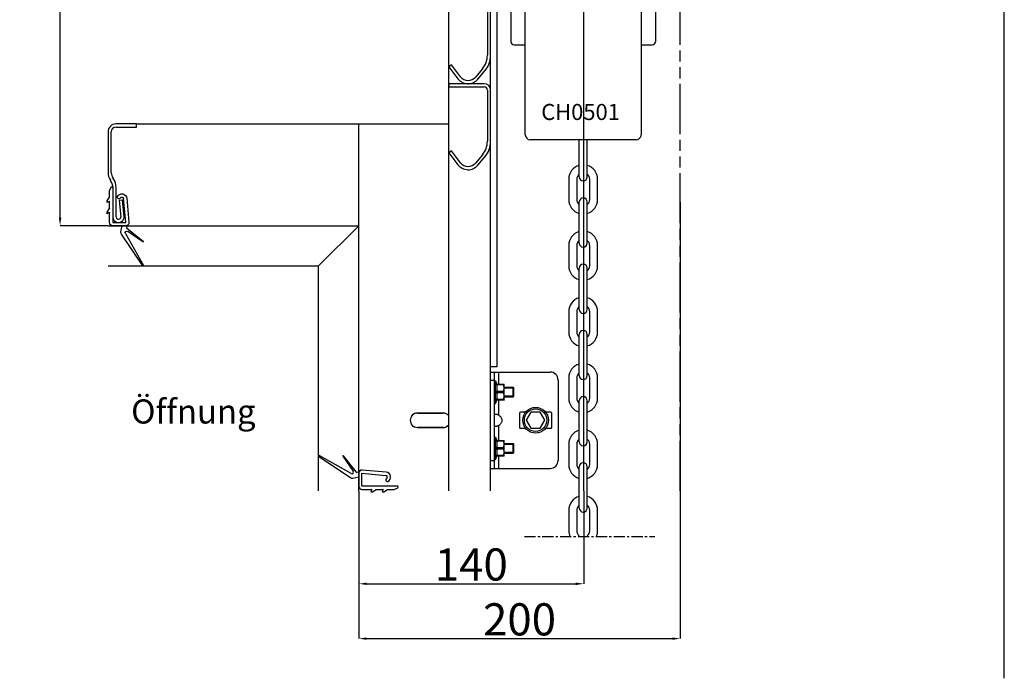
# Model space of a CAD drawing. Units: millimetres. Extents: x 19778 to 227418, y -21811 to 12609.
# Drawn here: x 25534 to 31658, y -21811 to -17714 of the extents above; entities that cross this region are included whole.
import ezdxf

# ---------------------------------------------------------------- set-up
doc = ezdxf.new("R2010")
doc.units = ezdxf.units.MM
doc.header["$LTSCALE"] = 46.255
doc.header["$PDMODE"] = 3
doc.header["$PDSIZE"] = 0.3125
for name, pattern in [('CENTER', [0.6, 0.375, -0.075, 0.075, -0.075]), ('HIDDEN', [0.2, 0.1, -0.1]), ('PHANTOM', [0.8, 0.45, -0.05, 0.1, -0.05, 0.1, -0.05])]:
    doc.linetypes.add(name, pattern=pattern)
doc.layers.get('0').update_dxf_attribs({"linetype": 'CONTINUOUS'})
doc.layers.get('Defpoints').update_dxf_attribs({"linetype": 'CONTINUOUS'})
doc.layers.add('DEFAULT_1', color=7, linetype='CENTER')
doc.styles.get("Standard").update_dxf_attribs({"font": 'txt', "width": 0.8})
doc.dimstyles.new('DIMSTYLE_2', dxfattribs={"dimtxt": 5, "dimasz": 5, "dimexe": 0.18, "dimexo": 0.0625, "dimgap": 0.09, "dimtad": 1, "dimlfac": 10, "dimdsep": 46, "dimtxsty": 'Standard', "dimblk": '_FILLED', "dimblk1": '_FILLED', "dimblk2": '_FILLED', "dimcen": 0.09, "dimadec": 0, "dimazin": 0, "dimtol": 1, "dimtp": 5, "dimtm": 5, "dimtfac": 1, "dimtofl": 0, "dimtmove": 0, "dimatfit": 3, "dimldrblk": '_FILLED', "dimfxl": 1, "dimtolj": 1, "dimarcsym": 0})

# ---------------------------------------------------------------- blocks, each defined once
blk = doc.blocks.new('A$C08237930')
at = {"color": 7, "linetype": 'Continuous'}
for p, q in [((26, 107), (4, 107)), ((4, 105), (26, 105)), ((28, 103), (28, 71.2)), ((30, 71.2), (30, 103)), ((5.59, 65.22), (4, 64)), ((4, 64), (9.65, 56.63)), ((11.24, 57.85), (5.59, 65.22)), ((24.96, 62.84), (20.6, 57.64)), ((22.13, 56.36), (26.49, 61.56)), ((26, 53.5), (4, 53.5)), ((4, 51.5), (26, 51.5)), ((28, 49.5), (28, 17.7)), ((30, 17.7), (30, 49.5)), ((5.59, 11.72), (4, 10.5)), ((4, 10.5), (9.65, 3.13)), ((11.24, 4.35), (5.59, 11.72)), ((24.96, 9.34), (20.6, 4.14)), ((22.13, 2.86), (26.49, 8.06))]:
    blk.add_line(p, q, dxfattribs=at)
for p, q in [((4, 107), (4, 105)), ((4, 53.5), (4, 51.5))]:
    blk.add_line(p, q)
for centre, radius, start, end in [((26, 103), 4, 0, 90), ((26, 103), 2, 0, 90), ((15, 71.2), 13, 320, 0), ((15, 71.2), 15, 320, 0), ((16, 61.5), 8, 217.48974, 320), ((16, 61.5), 6, 217.48974, 320), ((26, 49.5), 4, 0, 90), ((26, 49.5), 2, 0, 90), ((15, 17.7), 13, 320, 0), ((15, 17.7), 15, 320, 0), ((16, 8), 8, 217.48974, 320), ((16, 8), 6, 217.48974, 320)]:
    blk.add_arc(centre, radius, start, end, dxfattribs=at)
blk = doc.blocks.new('_FILLED')
at = {"color": 0, "linetype": 'ByBlock'}
blk.add_solid([(0, 0), (-1, 0.15), (-1, -0.15)], dxfattribs=at)
blk = doc.blocks.new('*D731')
at = {"color": 0, "linetype": 'Continuous', "lineweight": -2, "transparency": 16777216}
for p, q in [((26083.2, -15595.6), (25785.3, -15595.6)), ((25785.4, -18945.6), (25785.4, -15645.6)), ((26083.2, -18995.6), (25785.3, -18995.6))]:
    blk.add_line(p, q, dxfattribs=at)
at = {"layer": 'Defpoints', "color": 0, "linetype": 'Continuous', "transparency": 16777216}
for p in [(25785.4, -15595.6), (26083.7, -15595.6), (26083.7, -18995.6)]:
    blk.add_point(p, dxfattribs=at)
at = {"color": 0, "linetype": 'Continuous', "lineweight": -2, "transparency": 16777216, "xscale": 50, "yscale": 50, "zscale": 50}
for p, rotation in [((25785.4, -15595.6), 90), ((25785.4, -18995.6), 270)]:
    blk.add_blockref('_FILLED', p, dxfattribs=dict(at, rotation=rotation))
at = {"color": 0, "linetype": 'Continuous', "lineweight": 25, "transparency": 16777216, "insert": (25665.4, -17295.6), "char_height": 200, "attachment_point": 5, "rotation": 90}
blk.add_mtext('\\A1;340', dxfattribs=at)
blk = doc.blocks.new('*D733')
at = {"color": 0, "linetype": 'Continuous', "lineweight": -2, "transparency": 16777216}
for p, q in [((27643.2, -20646.1), (27643.2, -21223.3)), ((29043.2, -20646.1), (29043.2, -21223.3)), ((27693.2, -21223.1), (28993.2, -21223.1))]:
    blk.add_line(p, q, dxfattribs=at)
at = {"layer": 'Defpoints', "color": 0, "linetype": 'Continuous', "transparency": 16777216}
for p in [(27643.2, -20645.6), (29043.2, -20645.6), (29043.2, -21223.1)]:
    blk.add_point(p, dxfattribs=at)
at = {"color": 0, "linetype": 'Continuous', "lineweight": -2, "transparency": 16777216, "xscale": 50, "yscale": 50, "zscale": 50, "rotation": 180}
blk.add_blockref('_FILLED', (27643.2, -21223.1), dxfattribs=at)
at = {"color": 0, "linetype": 'Continuous', "lineweight": -2, "transparency": 16777216, "xscale": 50, "yscale": 50, "zscale": 50}
blk.add_blockref('_FILLED', (29043.2, -21223.1), dxfattribs=at)
at = {"color": 0, "linetype": 'Continuous', "lineweight": 25, "transparency": 16777216, "insert": (28343.2, -21103.1), "char_height": 200, "attachment_point": 5}
blk.add_mtext('\\A1;140', dxfattribs=at)
blk = doc.blocks.new('A$C14C9087C')
at = {"color": 7, "linetype": 'Continuous'}
for p, q in [((327.3, 613.7), (199.2, 613.7)), ((327.3, 594), (327.3, 613.7)), ((199.5, 594), (327.3, 594))]:
    blk.add_line(p, q, dxfattribs=at)
for p, q in [((150, 564.4), (150, 310)), ((170, 310), (170, 564.4)), ((164.5, 264.1), (165.5, 262.6)), ((181.9, 274.1), (180.9, 275.6)), ((180, 216.7), (180, 35)), ((200, 35), (200, 216.7)), ((240, 140), (220.1, 138.1)), ((220.1, 138.1), (229.9, 36.4)), ((249.8, 38.4), (240, 140))]:
    blk.add_line(p, q)
for centre, radius, start, end in [((199.2, 564.4), 49.2, 90, 180), ((199.5, 564.4), 29.5, 90, 180), ((230, 310), 80, 180, 215), ((230, 310), 60, 180, 215), ((100, 216.7), 80, 0, 35), ((100, 216.7), 100, 0, 35), ((215, 35), 35, 180, 5.52878), ((215, 35), 15, 180, 5.52878)]:
    blk.add_arc(centre, radius, start, end)
blk = doc.blocks.new('A$C196A47BE')
at = {"color": 7, "linetype": 'Continuous'}
for p, q in [((19, 49), (19, 27)), ((21, 47), (19.95, 49.21)), ((11.93, 44.48), (11.36, 44.09)), ((21, 42.92), (21, 47)), ((10.37, 42.11), (9.01, 27.18)), ((11, 27), (12.36, 41.93)), ((21, 35.92), (21, 40.02)), ((22.5, 40.5), (21.03, 42.82)), ((21.3, 40.19), (22.5, 39.5)), ((22.5, 39.5), (22.5, 40.5)), ((21, 27), (21, 33.02)), ((22.5, 33.5), (21.03, 35.82)), ((21.3, 33.19), (22.5, 32.5)), ((22.5, 32.5), (22.5, 33.5)), ((10.16, 25.18), (10.44, 23.74)), ((19, 27), (11, 27)), ((11, 25), (19, 25)), ((13.96, 21.27), (13.25, 25)), ((11.18, 20.21), (0.03, 0.37)), ((10.37, 23.54), (0.1, 15.45)), ((0.39, 15.04), (9.73, 21.52)), ((0.46, 0.11), (13.66, 19.79)), ((13.97, 21.18), (13.96, 21.3))]:
    blk.add_line(p, q, dxfattribs=at)
for centre, radius, start, end in [((19.5, 49), 0.5, 25.33294, 180), ((13.35, 41.84), 3, 26.5939, 174.80557), ((15.14, 42.74), 1, 206.5939, 26.5939), ((21.2, 42.92), 0.2, 180, 212.37366), ((13.35, 41.84), 1, 26.5939, 174.80557), ((21.2, 40.02), 0.2, 60, 180), ((21.2, 35.92), 0.2, 180, 212.37366), ((21.2, 33.02), 0.2, 60, 180), ((11, 27), 2, 174.80557, 270), ((19, 27), 2, 270, 0), ((10.3, 20.7), 1, 330.67475, 124.7365), ((10.24, 23.7), 0.2, 308.24419, 10.80741), ((12, 20.9), 2, 326.13637, 10.80741), ((0.25, 15.25), 0.25, 128.24419, 304.7365), ((0.25, 0.25), 0.25, 150.67475, 326.13637)]:
    blk.add_arc(centre, radius, start, end, dxfattribs=at)
blk = doc.blocks.new('A$C01C627AF')
at = {"color": 7, "linetype": 'Continuous'}
for p, q in [((5, 425), (9, 425)), ((5, 0), (5, 425)), ((9, 0), (9, 425)), ((5, 337), (3.36, 337)), ((3.36, 283), (3.36, 337)), ((16, 335.5), (9, 335.5)), ((16, 284.5), (16, 335.5)), ((3.36, 325.5), (0, 325.5)), ((0, 294.5), (0, 325.5)), ((3.36, 294.5), (0, 294.5)), ((5, 0), (5, 297.5)), ((5, 283), (3.36, 283)), ((16, 284.5), (9, 284.5)), ((5, 0), (9, 0))]:
    blk.add_line(p, q, dxfattribs=at)
blk.add_line((0, 310), (16, 310))
blk = doc.blocks.new('A$C65210A64')
at = {"color": 1, "linetype": 'Continuous'}
for p, q in [((995, 5031.8), (335, 5031.8)), ((305, 2552), (305, 5001.8)), ((1025, 5001.8), (1025, 2552)), ((129, 4786.9), (89, 4786.9)), ((215, 3932), (215, 4492)), ((235, 4512), (305, 4512)), ((1025, 4512), (1095, 4512)), ((1115, 4492), (1115, 3932)), ((235, 3912), (305, 3912)), ((1025, 3912), (1095, 3912)), ((129, 3694.9), (89, 3694.9)), ((215, 3492), (215, 3132)), ((235, 3512), (305, 3512)), ((1025, 3512), (1095, 3512)), ((1115, 3492), (1115, 3132)), ((235, 3112), (305, 3112)), ((1025, 3112), (1095, 3112)), ((664, 2522), (335, 2522)), ((640.2, 2290.8), (640.2, 2522)), ((995, 2522), (666, 2522)), ((689.7, 2290.8), (689.7, 2522)), ((575, 2276), (575, 2150)), ((624.5, 2276), (624.5, 2150)), ((705.5, 2150), (705.5, 2276)), ((755, 2150), (755, 2276)), ((640.2, 1878.8), (640.2, 2135.3)), ((689.7, 1878.8), (689.7, 2135.3)), ((575, 1864), (575, 1738)), ((624.5, 1864), (624.5, 1738)), ((705.5, 1738), (705.5, 1864)), ((755, 1738), (755, 1864)), ((640.2, 1466.8), (640.2, 1723.3)), ((689.7, 1466.8), (689.7, 1723.3)), ((575, 1452), (575, 1326)), ((624.5, 1452), (624.5, 1326)), ((705.5, 1326), (705.5, 1452)), ((755, 1326), (755, 1452)), ((640.2, 1054.8), (640.2, 1311.3)), ((689.7, 1054.8), (689.7, 1311.3)), ((575, 1040), (575, 914)), ((624.5, 1040), (624.5, 914)), ((705.5, 914), (705.5, 1040)), ((755, 914), (755, 1040)), ((640.2, 642.8), (640.2, 899.3)), ((689.7, 642.8), (689.7, 899.3)), ((575, 628), (575, 502)), ((624.5, 628), (624.5, 502)), ((705.5, 502), (705.5, 628)), ((755, 502), (755, 628)), ((640.2, 230.8), (640.2, 487.3)), ((689.7, 230.8), (689.7, 487.3)), ((575, 216), (575, 90)), ((624.5, 216), (624.5, 90)), ((705.5, 90), (705.5, 216)), ((755, 90), (755, 216))]:
    blk.add_line(p, q, dxfattribs=at)
at = {"color": 1, "lineweight": 0}
for p, q in [((212.9, 4905), (212.9, 4712)), ((212.9, 3813), (212.9, 3620))]:
    blk.add_line(p, q, dxfattribs=at)
at = {"color": 1}
for p, q in [((199, 4338.9), (215, 4338.9)), ((1115, 4338.9), (1198.9, 4338.9)), ((1198.9, 4338.9), (1198.9, 4084.9)), ((199, 4084.9), (215, 4084.9)), ((1115, 4084.9), (1198.9, 4084.9))]:
    blk.add_line(p, q, dxfattribs=at)
at = {"color": 1, "lineweight": 0}
for points in [[(130.2, 4905), (305, 4905), (305, 4712), (130.2, 4712)], [(36.2, 4845.5), (5.2, 4845.5), (5.2, 4778.5), (36.2, 4778.5)], [(5.2, 4839.5), (36.2, 4839.5), (36.2, 4784.5), (5.2, 4784.5)], [(80.2, 4871.4), (36.2, 4871.4), (36.2, 4747.4), (80.2, 4747.4)], [(36.2, 4852.4), (80.2, 4852.4), (80.2, 4764.4), (36.2, 4764.4)], [(89.2, 4882.4), (80.2, 4882.4), (80.2, 4738.4), (89.2, 4738.4)], [(130.2, 3813), (305, 3813), (305, 3620), (130.2, 3620)], [(36.2, 3753.5), (5.2, 3753.5), (5.2, 3686.5), (36.2, 3686.5)], [(5.2, 3747.5), (36.2, 3747.5), (36.2, 3692.5), (5.2, 3692.5)], [(80.2, 3779.4), (36.2, 3779.4), (36.2, 3655.4), (80.2, 3655.4)], [(36.2, 3760.4), (80.2, 3760.4), (80.2, 3672.4), (36.2, 3672.4)], [(89.2, 3790.4), (80.2, 3790.4), (80.2, 3646.4), (89.2, 3646.4)]]:
    blk.add_lwpolyline(points, close=True, dxfattribs=at)
at = {"color": 1, "linetype": 'Continuous'}
for centre, radius, start, end in [((335, 5001.8), 30, 90, 180), ((995, 5001.8), 30, 0, 90), ((235, 4492), 20, 90, 180), ((1095, 4492), 20, 0, 90), ((235, 3932), 20, 180, 270), ((1095, 3932), 20, 270, 0), ((235, 3492), 20, 90, 180), ((1095, 3492), 20, 0, 90), ((235, 3132), 20, 180, 270), ((1095, 3132), 20, 270, 0), ((335, 2552), 30, 180, 270), ((995, 2552), 30, 270, 0), ((665, 2276), 90, 105.96238, 180), ((665, 2276), 90, 0, 74.03762), ((665, 2276), 40.5, 127.67129, 180), ((665, 2290.8), 24.8, 180, 0), ((665, 2276), 40.5, 0, 52.32871), ((665, 2150), 90, 180, 254.03762), ((665, 2150), 40.5, 180, 232.32871), ((665, 2135.3), 24.8, 0, 180), ((665, 2150), 40.5, 307.67129, 0), ((665, 2150), 90, 285.96238, 0), ((665, 1864), 90, 105.96238, 180), ((665, 1864), 90, 0, 74.03762), ((665, 1864), 40.5, 127.67129, 180), ((665, 1878.8), 24.8, 180, 0), ((665, 1864), 40.5, 0, 52.32871), ((665, 1738), 90, 180, 254.03762), ((665, 1738), 40.5, 180, 232.32871), ((665, 1723.3), 24.8, 0, 180), ((665, 1738), 40.5, 307.67129, 0), ((665, 1738), 90, 285.96238, 0), ((665, 1452), 90, 105.96238, 180), ((665, 1452), 90, 0, 74.03762), ((665, 1452), 40.5, 127.67129, 180), ((665, 1452), 40.5, 0, 52.32871), ((665, 1466.8), 24.8, 180, 0), ((665, 1326), 90, 180, 254.03762), ((665, 1326), 40.5, 180, 232.32871), ((665, 1311.3), 24.8, 0, 180), ((665, 1326), 40.5, 307.67129, 0), ((665, 1326), 90, 285.96238, 0), ((665, 1040), 90, 105.96238, 180), ((665, 1040), 90, 0, 74.03762), ((665, 1040), 40.5, 127.67129, 180), ((665, 1054.8), 24.8, 180, 0), ((665, 1040), 40.5, 0, 52.32871), ((665, 899.3), 24.8, 0, 180), ((665, 914), 90, 180, 254.03762), ((665, 914), 40.5, 180, 232.32871), ((665, 914), 40.5, 307.67129, 0), ((665, 914), 90, 285.96238, 0), ((665, 628), 90, 105.96238, 180), ((665, 628), 90, 0, 74.03762), ((665, 628), 40.5, 127.67129, 180), ((665, 642.8), 24.8, 180, 0), ((665, 628), 40.5, 0, 52.32871), ((665, 502), 90, 180, 254.03762), ((665, 502), 40.5, 180, 232.32871), ((665, 487.3), 24.8, 0, 180), ((665, 502), 40.5, 307.67129, 0), ((665, 502), 90, 285.96238, 0), ((665, 216), 90, 105.96238, 180), ((665, 216), 40.5, 127.67129, 180), ((665, 216), 90, 0, 74.03762), ((665, 216), 40.5, 0, 52.32871), ((665, 230.8), 24.8, 180, 0), ((665, 90), 90, 180, 204.56692), ((665, 90), 40.5, 180, 232.32871), ((665, 90), 40.5, 307.67129, 0), ((665, 90), 90, 335.43308, 0)]:
    blk.add_arc(centre, radius, start, end, dxfattribs=at)
at = {"color": 1, "lineweight": 0}
for centre in [(915.1, 4810), (917.2, 3720)]:
    blk.add_arc(centre, 147, 317.85906, 42.14094, dxfattribs=at)
at = {"layer": 'DEFAULT_1', "color": 1, "linetype": 'CENTER', "ltscale": 4}
for p, q in [((0, 4812), (1120, 4812)), ((0, 3720), (1120, 3720)), ((299.7, 52.6), (1110.7, 52.6))]:
    blk.add_line(p, q, dxfattribs=at)
at = {"layer": 'DEFAULT_1', "color": 1, "linetype": 'HIDDEN', "ltscale": 4}
for p, q in [((215, 4338.9), (1115, 4338.9)), ((215, 4084.9), (1115, 4084.9))]:
    blk.add_line(p, q, dxfattribs=at)
at = {"color": 1}
blk.add_text('CH0501', height=100, dxfattribs=at).set_placement((403.9, 2644.8))
blk = doc.blocks.new('*D735')
at = {"color": 0, "linetype": 'Continuous', "lineweight": -2, "transparency": 16777216}
for p, q in [((29643.2, -18848.7), (29643.2, -21564.4)), ((27643.2, -20646.1), (27643.2, -21564.4)), ((27693.2, -21564.3), (29593.2, -21564.3))]:
    blk.add_line(p, q, dxfattribs=at)
at = {"layer": 'Defpoints', "color": 0, "linetype": 'Continuous', "transparency": 16777216}
for p in [(29643.2, -18848.2), (27643.2, -20645.6), (29643.2, -21564.3)]:
    blk.add_point(p, dxfattribs=at)
at = {"color": 0, "linetype": 'Continuous', "lineweight": -2, "transparency": 16777216, "xscale": 50, "yscale": 50, "zscale": 50, "rotation": 180}
blk.add_blockref('_FILLED', (27643.2, -21564.3), dxfattribs=at)
at = {"color": 0, "linetype": 'Continuous', "lineweight": -2, "transparency": 16777216, "xscale": 50, "yscale": 50, "zscale": 50}
blk.add_blockref('_FILLED', (29643.2, -21564.3), dxfattribs=at)
at = {"color": 0, "linetype": 'Continuous', "lineweight": 25, "transparency": 16777216, "insert": (28643.2, -21444.3), "char_height": 200, "attachment_point": 5}
blk.add_mtext('\\A1;200', dxfattribs=at)

msp = doc.modelspace()

# ---------------------------------------------------------------- linework, layer by layer
for p, q in [((31658.465, -21811.144), (31658.465, -5676.788)), ((29043.173, -20645.628), (29043.173, -15595.628)), ((26261.025, -18361.945), (28203.173, -18361.945)), ((27643.173, -20645.628), (27643.173, -18361.945)), ((27393.173, -19245.628), (27643.173, -18995.628)), ((26083.733, -19245.628), (27393.173, -19245.628)), ((27393.173, -20645.628), (27393.173, -19245.628))]:
    msp.add_line(p, q)
at = {"linetype": 'PHANTOM', "ltscale": 15}
msp.add_line((29643.173, -20645.628), (29643.173, -16495.628), dxfattribs=at)
at = {"color": 7, "linetype": 'Continuous'}
for p, q in [((28203.173, -20645.628), (28203.173, -17577.027)), ((28463.173, -20645.628), (28463.173, -17617.027)), ((26083.733, -18995.628), (27643.173, -18995.628)), ((28463.173, -19905.628), (28833.173, -19905.628)), ((28488.173, -20505.628), (28488.173, -19905.628)), ((28488.173, -19960.628), (28493.173, -19960.628)), ((28493.173, -20100.628), (28493.173, -19960.628)), ((28493.173, -19960.628), (28502.372, -19981.542)), ((28883.173, -19955.628), (28883.173, -20455.628)), ((28499.991, -19981.542), (28547.886, -19981.542)), ((28499.991, -19985.577), (28499.991, -19981.542)), ((28542.473, -19985.577), (28499.991, -19985.577)), ((28542.473, -19985.577), (28542.473, -19981.542)), ((28548.173, -19981.828), (28547.821, -19981.476)), ((28548.173, -20079.428), (28548.173, -19981.829)), ((28548.173, -20000.628), (28603.173, -20000.628)), ((28603.173, -20060.628), (28603.173, -20000.628)), ((28603.173, -20000.628), (28606.708, -20004.164)), ((28606.708, -20057.092), (28606.708, -20004.164)), ((28493.173, -20100.628), (28502.372, -20079.715)), ((28542.473, -20026.593), (28499.991, -20026.593)), ((28499.991, -20034.663), (28499.991, -20026.593)), ((28542.473, -20034.663), (28499.991, -20034.663)), ((28542.473, -20075.68), (28499.991, -20075.68)), ((28499.991, -20079.715), (28499.991, -20075.68)), ((28547.886, -20079.715), (28499.991, -20079.715)), ((28542.473, -20034.663), (28542.473, -20026.593)), ((28542.473, -20075.68), (28542.473, -20079.715)), ((28548.173, -20079.428), (28547.821, -20079.78)), ((28548.173, -20060.628), (28603.173, -20060.628)), ((28603.173, -20060.628), (28606.708, -20057.093)), ((28488.173, -20100.628), (28493.173, -20100.628)), ((28168.173, -20160.628), (28008.173, -20160.628)), ((28008.173, -20160.628), (28168.173, -20160.628)), ((28643.173, -20160.628), (28643.173, -20250.628)), ((28680.723, -20155.628), (28648.173, -20155.628)), ((28714.305, -20155.628), (28685.438, -20205.628)), ((28685.438, -20205.628), (28714.305, -20255.628)), ((28772.04, -20155.628), (28714.305, -20155.628)), ((28800.908, -20205.628), (28772.04, -20155.628)), ((28772.04, -20255.628), (28800.908, -20205.628)), ((28838.173, -20155.628), (28805.622, -20155.628)), ((28843.173, -20250.628), (28843.173, -20160.628)), ((28008.173, -20250.628), (28168.173, -20250.628)), ((28168.173, -20250.628), (28008.173, -20250.628)), ((28648.173, -20255.628), (28680.723, -20255.628)), ((28714.305, -20255.628), (28772.04, -20255.628)), ((28805.622, -20255.628), (28838.173, -20255.628)), ((28488.173, -20310.628), (28493.173, -20310.628)), ((28493.173, -20450.628), (28493.173, -20310.628)), ((28493.173, -20310.628), (28502.372, -20331.542)), ((28499.991, -20331.542), (28547.886, -20331.542)), ((28499.991, -20335.577), (28499.991, -20331.542)), ((28542.473, -20335.577), (28542.473, -20331.542)), ((28548.173, -20331.828), (28547.821, -20331.476)), ((28548.173, -20429.428), (28548.173, -20331.829)), ((28542.473, -20335.577), (28499.991, -20335.577)), ((28542.473, -20376.593), (28499.991, -20376.593)), ((28499.991, -20384.663), (28499.991, -20376.593)), ((28542.473, -20384.663), (28499.991, -20384.663)), ((28542.473, -20384.663), (28542.473, -20376.593)), ((28548.173, -20350.628), (28603.173, -20350.628)), ((28603.173, -20410.628), (28603.173, -20350.628)), ((28603.173, -20350.628), (28606.708, -20354.164)), ((28606.708, -20407.092), (28606.708, -20354.164)), ((28488.173, -20450.628), (28493.173, -20450.628)), ((28493.173, -20450.628), (28502.372, -20429.715)), ((28542.473, -20425.68), (28499.991, -20425.68)), ((28499.991, -20429.715), (28499.991, -20425.68)), ((28547.886, -20429.715), (28499.991, -20429.715)), ((28542.473, -20425.68), (28542.473, -20429.715)), ((28548.173, -20429.428), (28547.821, -20429.78)), ((28548.173, -20410.628), (28603.173, -20410.628)), ((28603.173, -20410.628), (28606.708, -20407.093)), ((28463.173, -20505.628), (28833.173, -20505.628))]:
    msp.add_line(p, q, dxfattribs=at)
at = {"color": 9, "linetype": 'Continuous'}
for p, q in [((28463.173, -19955.628), (28488.173, -19955.628)), ((28513.173, -19905.628), (28513.173, -19981.542)), ((28513.173, -20079.715), (28513.173, -20172.64)), ((28513.173, -20238.617), (28513.173, -20331.542)), ((28513.173, -20429.715), (28513.173, -20505.628)), ((28463.173, -20455.628), (28488.173, -20455.628))]:
    msp.add_line(p, q, dxfattribs=at)
at = {"color": 2, "linetype": 'Continuous'}
for p, q in [((28606.708, -20005.628), (28548.173, -20005.628)), ((28606.708, -20055.628), (28548.173, -20055.628)), ((28606.708, -20355.628), (28548.173, -20355.628)), ((28606.708, -20405.628), (28548.173, -20405.628))]:
    msp.add_line(p, q, dxfattribs=at)
at = {"color": 7, "linetype": 'Continuous'}
for radius in [80, 70]:
    msp.add_circle((28743.173, -20205.628), radius, dxfattribs=at)
for centre, radius, start, end in [((28833.173, -19955.628), 50, 0, 90), ((28008.173, -20205.628), 45, 90, 270), ((28008.173, -20205.628), 45, 90, 141.0575587), ((28168.173, -20205.628), 45, 70.4493568, 90), ((28168.173, -20205.628), 45, 38.9424413, 90), ((28648.173, -20160.628), 5, 90, 180), ((28838.173, -20160.628), 5, 0, 90), ((28008.173, -20205.628), 45, 218.9424413, 270), ((28168.173, -20205.628), 45, 270, 321.0575587), ((28168.173, -20205.628), 45, 270, 289.5506432), ((28648.173, -20250.628), 5, 180, 270), ((28838.173, -20250.628), 5, 270, 0), ((28833.173, -20455.628), 50, 270, 0)]:
    msp.add_arc(centre, radius, start, end, dxfattribs=at)
for points, start_tangent, end_tangent in [([(28499.991, -19985.577), (28501.015, -19990.778), (28501.76, -19995.888), (28502.217, -20000.983), (28502.372, -20006.087), (28502.217, -20011.19), (28501.759, -20016.285), (28501.015, -20021.394), (28499.991, -20026.593)], (0.21551605, -0.9765003), (-0.21551605, -0.9765003)), ([(28542.473, -20026.593), (28544.652, -20021.768), (28546.246, -20017.166), (28547.297, -20012.691), (28547.821, -20008.28), (28547.821, -20003.887), (28547.296, -19999.476), (28546.245, -19995.002), (28544.652, -19990.402), (28542.473, -19985.577)], (0.44845044, 0.8938077), (-0.44845044, 0.8938077)), ([(28499.991, -20034.663), (28501.015, -20039.864), (28501.76, -20044.974), (28502.217, -20050.069), (28502.372, -20055.173), (28502.217, -20060.276), (28501.759, -20065.371), (28501.015, -20070.48), (28499.991, -20075.68)], (0.21551605, -0.9765003), (-0.21551605, -0.9765003)), ([(28542.473, -20075.68), (28544.652, -20070.854), (28546.246, -20066.252), (28547.297, -20061.778), (28547.821, -20057.366), (28547.821, -20052.973), (28547.296, -20048.562), (28546.245, -20044.088), (28544.652, -20039.488), (28542.473, -20034.663)], (0.44845044, 0.8938077), (-0.44845044, 0.8938077)), ([(28488.173, -20172.64), (28488.61, -20170.104)], (0, 1), (0.40489615, 0.91436268)), ([(28488.61, -20170.104), (28489.971, -20168.41), (28492.286, -20167.437), (28495.495, -20167.121), (28499.434, -20167.437), (28503.861, -20168.41), (28508.516, -20170.104), (28513.173, -20172.64)], (0.40489615, 0.91436268), (0.83612366, -0.548541)), ([(28513.173, -20172.64), (28521.599, -20179.398), (28527.593, -20186.652), (28531.438, -20194.191), (28533.295, -20201.784), (28533.295, -20209.475), (28531.437, -20217.069), (28527.591, -20224.608), (28521.597, -20231.86), (28513.173, -20238.617)], (0.83612366, -0.548541), (-0.83612366, -0.548541)), ([(28513.173, -20238.617), (28508.516, -20241.152), (28503.861, -20242.846), (28499.434, -20243.819), (28495.495, -20244.136), (28492.286, -20243.819), (28489.971, -20242.847), (28488.61, -20241.152)], (-0.83612366, -0.548541), (-0.40491379, 0.91435487)), ([(28499.991, -20335.577), (28501.015, -20340.778), (28501.76, -20345.888), (28502.217, -20350.983), (28502.372, -20356.087), (28502.217, -20361.19), (28501.759, -20366.285), (28501.015, -20371.394), (28499.991, -20376.593)], (0.21551605, -0.9765003), (-0.21551605, -0.9765003)), ([(28499.991, -20384.663), (28501.015, -20389.864), (28501.76, -20394.974), (28502.217, -20400.069), (28502.372, -20405.173), (28502.217, -20410.276), (28501.759, -20415.371), (28501.015, -20420.48), (28499.991, -20425.68)], (0.21551605, -0.9765003), (-0.21551605, -0.9765003)), ([(28542.473, -20376.593), (28544.652, -20371.768), (28546.246, -20367.166), (28547.297, -20362.691), (28547.821, -20358.28), (28547.821, -20353.887), (28547.296, -20349.476), (28546.245, -20345.002), (28544.652, -20340.402), (28542.473, -20335.577)], (0.44845044, 0.8938077), (-0.44845044, 0.8938077)), ([(28542.473, -20425.68), (28544.652, -20420.854), (28546.246, -20416.252), (28547.297, -20411.778), (28547.821, -20407.366), (28547.821, -20402.973), (28547.296, -20398.562), (28546.245, -20394.088), (28544.652, -20389.488), (28542.473, -20384.663)], (0.44845044, 0.8938077), (-0.44845044, 0.8938077))]:
    msp.add_spline(points, degree=3, dxfattribs=dict(at, start_tangent=start_tangent, end_tangent=end_tangent))

# ---------------------------------------------------------------- block references
at = {"xscale": 10, "yscale": 10, "zscale": 10}
for name, p in [('A$C01C627AF', (28413.175, -19870.6)), ('A$C08237930', (28163.179, -18647.027))]:
    msp.add_blockref(name, p, dxfattribs=at)
for name, p in [('A$C65210A64', (28374.171, -20982.482)), ('A$C14C9087C', (25933.733, -18975.628))]:
    msp.add_blockref(name, p)
at = {"color": 3, "xscale": -10, "yscale": 10, "zscale": 10}
msp.add_blockref('A$C196A47BE', (26303.732, -19245.628), dxfattribs=at)
at = {"color": 3, "xscale": 10, "yscale": 10, "zscale": 10, "rotation": 270}
msp.add_blockref('A$C196A47BE', (27393.173, -20425.629), dxfattribs=at)

# ---------------------------------------------------------------- texts
at = {"color": 7, "linetype": 'Continuous', "lineweight": 25}
msp.add_text('Öffnung', height=150, dxfattribs=at).set_placement((26227.359, -20226.152))

# ---------------------------------------------------------------- dimensions: what is measured, and where the dimension line sits
at = {"color": 1, "linetype": 'Continuous', "lineweight": 25}
dim = msp.add_linear_dim(base=(25785.434, -15595.628), p1=(26083.733, -18995.628), p2=(26083.733, -15595.628), angle=90, dimstyle='DIMSTYLE_2', override={"dimtxt": 200, "dimasz": 50, "dimexo": 0.5, "dimgap": 20, "dimlfac": 0.1, "dimtol": 0}, dxfattribs=at)
dim.commit()
dim.dimension.update_dxf_attribs({"geometry": '*D731', "text_midpoint": (25665.434, -17295.628)})
for base, p2, picture, middle in [((29643.173, -21564.266), (29643.173, -18848.211), '*D735', (28643.173, -21444.266)), ((29043.173, -21223.12), (29043.173, -20645.628), '*D733', (28343.173, -21103.12))]:
    dim = msp.add_linear_dim(base=base, p1=(27643.173, -20645.628), p2=p2, dimstyle='DIMSTYLE_2', override={"dimtxt": 200, "dimasz": 50, "dimexo": 0.5, "dimgap": 20, "dimlfac": 0.1, "dimtol": 0}, dxfattribs=at)
    dim.commit()
    dim.dimension.update_dxf_attribs({"geometry": picture, "text_midpoint": middle})

doc.saveas('drawing.dxf')
